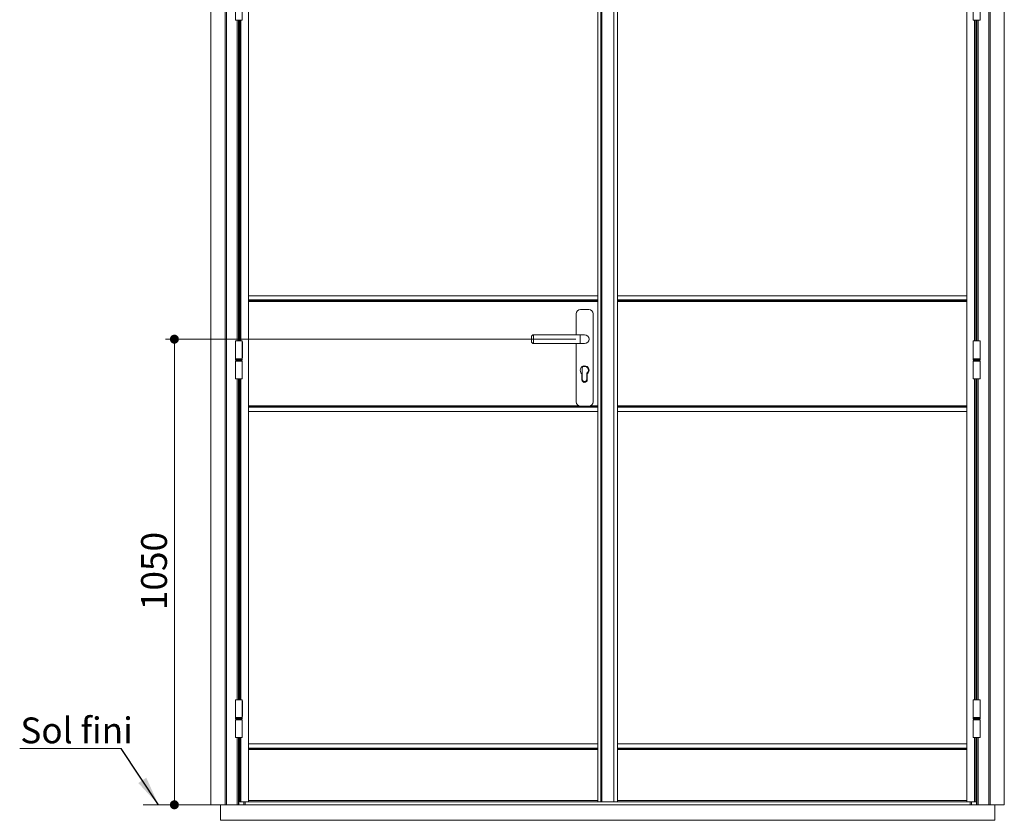
# Paper-space layout 'Feuille2' of a CAD drawing. Units: millimetres. Extents: x 8 to 871, y 27 to 1184.
# Drawn here: x 30 to 474, y 631 to 992 of the extents above; entities that cross this region are included whole.
import ezdxf

# ---------------------------------------------------------------- set-up
doc = ezdxf.new("R2010")
doc.units = ezdxf.units.MM
doc.styles.add('SLDTEXTSTYLE0', font='TXT', dxfattribs={"width": 0.75})
doc.dimstyles.new('SLDDIMSTYLE0', dxfattribs={"dimtxt": 11.641667, "dimasz": 4.064, "dimexe": 0, "dimexo": 0.0625, "dimgap": 2.910417, "dimtad": 1, "dimdec": 0, "dimlfac": 5, "dimrnd": 1e-09, "dimzin": 12, "dimdsep": 46, "dimtxsty": 'SLDTEXTSTYLE0', "dimblk1": 'DOT', "dimblk2": 'DOT', "dimsah": 1, "dimcen": 0.09, "dimadec": 0, "dimazin": 3, "dimtfac": 1, "dimtdec": 0, "dimtofl": 0, "dimtmove": 0, "dimatfit": 3, "dimldrblk": 'DOT', "dimfxl": 0, "dimfrac": 2, "dimtolj": 1, "dimtzin": 12, "dimarcsym": 0})
doc.dimstyles.new('SLDDIMSTYLE1', dxfattribs={"dimtxt": 0.18, "dimasz": 13.208, "dimexe": 0, "dimexo": 0.0625, "dimgap": 0, "dimtad": 0, "dimtih": 1, "dimtoh": 1, "dimdec": 0, "dimrnd": 1e-09, "dimzin": 0, "dimdsep": 46, "dimtxsty": 'Standard', "dimsah": 1, "dimcen": 0.09, "dimadec": 0, "dimazin": 0, "dimtfac": 13.208, "dimtdec": 0, "dimtofl": 0, "dimtmove": 0, "dimatfit": 3, "dimfxl": 0, "dimfrac": 2, "dimtolj": 1, "dimtzin": 0, "dimarcsym": 0})

# ---------------------------------------------------------------- blocks, each defined once
blk = doc.blocks.new('_DOT')
at = {"color": 0, "linetype": 'ByBlock', "lineweight": -2}
blk.add_line((-0.5, 0), (-1, 0), dxfattribs=at)
at = {"color": 0, "linetype": 'ByBlock', "const_width": 0.5}
blk.add_lwpolyline([(-0.25, 0, 1), (0.25, 0, 1)], format="xyb", close=True, dxfattribs=at)
blk = doc.blocks.new('_D_18')
at = {"color": 7, "linetype": 'Continuous', "lineweight": 0, "ltscale": 4}
for p, q in [((280.62, 847.86), (95.51, 847.86)), ((99.51, 847.86), (99.51, 637.84)), ((116.32, 637.84), (95.51, 637.84))]:
    blk.add_line(p, q, dxfattribs=at)
at = {"color": 7, "linetype": 'Continuous', "lineweight": 0, "ltscale": 4, "xscale": 4.064, "yscale": 4.064}
for p, rotation in [((99.51, 847.86, -0.58), 90.0000000000004), ((99.51, 637.84, -0.58), 270.0000000000004)]:
    blk.add_blockref('_DOT', p, dxfattribs=dict(at, rotation=rotation))
at = {"color": 7, "linetype": 'Continuous', "lineweight": 0, "ltscale": 4, "insert": (84.51, 725.64), "char_height": 11.642, "attachment_point": 1, "rotation": 90, "style": 'SLDTEXTSTYLE0'}
blk.add_mtext('1050', dxfattribs=at)
blk = doc.blocks.new('SW_NOTE_4')
at = {"color": 0, "linetype": 'Continuous', "lineweight": 0, "ltscale": 4}
for p, q in [((-45.85, 0), (0, 0)), ((0, 0), (-45.85, 0)), ((-45.85, 0), (0, 0)), ((0, 0), (-45.85, 0)), ((-45.85, 0), (0, 0)), ((0, 0), (-45.85, 0))]:
    blk.add_line(p, q, dxfattribs=at)
at = {"color": 0, "linetype": 'Continuous', "lineweight": 0, "ltscale": 4, "insert": (-45.55, 14.03), "char_height": 11.642, "attachment_point": 1, "style": 'SLDTEXTSTYLE0'}
blk.add_mtext('Sol fini', dxfattribs=at)

psp = doc.layouts.new('Feuille2')

# ---------------------------------------------------------------- linework, layer by layer
at = {"color": 7, "linetype": 'Continuous', "lineweight": 15, "ltscale": 4}
for p, q in [((116.025, 1059.836), (116.025, 637.836)), ((474.025, 1059.836), (474.025, 637.836)), ((122.425, 1053.436), (122.425, 637.836)), ((467.625, 1053.436), (467.625, 637.836)), ((133.025, 639.236), (133.025, 1046.436)), ((290.625, 1046.436), (290.625, 639.236)), ((291.975, 639.236), (291.975, 1046.436)), ((292.375, 639.236), (292.375, 1046.436)), ((297.775, 639.236), (297.775, 1046.436)), ((299.525, 639.236), (299.525, 1046.436)), ((457.125, 1046.436), (457.125, 639.236)), ((127.085, 999.716), (127.085, 991.716)), ((130.125, 991.716), (130.125, 999.716)), ((460.025, 999.716), (460.025, 991.716)), ((463.065, 991.716), (463.065, 999.716)), ((127.085, 991.716), (130.125, 991.716)), ((128.425, 991.716), (128.425, 847.036)), ((129.025, 847.036), (129.025, 991.716)), ((463.065, 991.716), (460.025, 991.716)), ((461.125, 991.716), (461.125, 847.036)), ((461.625, 991.716), (461.625, 847.036)), ((133.025, 867.436), (290.625, 867.436)), ((299.525, 867.436), (457.125, 867.436)), ((133.025, 865.336), (290.625, 865.336)), ((299.525, 865.336), (457.125, 865.336)), ((280.775, 859.256), (280.775, 849.856)), ((286.475, 861.256), (282.775, 861.256)), ((288.475, 819.656), (288.475, 859.256)), ((260.625, 847.856), (260.625, 848.856)), ((282.625, 849.856), (261.625, 849.856)), ((284.625, 849.856), (282.625, 849.856)), ((127.055, 847.036), (127.055, 839.036)), ((130.155, 847.036), (127.055, 847.036)), ((130.155, 839.036), (130.155, 847.036)), ((130.225, 846.586), (130.155, 846.586)), ((130.225, 839.486), (130.225, 846.586)), ((260.625, 846.856), (260.625, 847.856)), ((261.625, 845.856), (282.625, 845.856)), ((280.775, 845.856), (280.775, 819.656)), ((282.625, 845.856), (284.625, 845.856)), ((459.925, 846.586), (459.995, 846.586)), ((459.925, 846.586), (459.925, 839.486)), ((459.995, 847.036), (459.995, 839.036)), ((459.995, 847.036), (463.095, 847.036)), ((463.095, 839.036), (463.095, 847.036)), ((127.159, 839.036), (127.055, 838.856)), ((130.155, 839.036), (127.055, 839.036)), ((127.055, 838.856), (127.055, 838.4)), ((127.678, 838.856), (127.055, 838.856)), ((127.055, 838.4), (127.092, 838.4)), ((127.085, 837.516), (127.075, 837.516)), ((127.075, 837.516), (127.075, 830.416)), ((127.085, 837.406), (127.075, 837.406)), ((127.085, 837.916), (127.085, 829.916)), ((127.085, 837.916), (130.125, 837.916)), ((127.092, 838.4), (127.092, 838.5)), ((127.092, 838.4), (127.229, 838.4)), ((127.229, 838.5), (127.229, 838.4)), ((127.229, 838.4), (127.58, 838.4)), ((127.58, 838.4), (127.58, 838.5)), ((127.692, 838.4), (127.58, 838.4)), ((127.605, 838.116), (127.605, 837.916)), ((127.605, 838.116), (129.419, 838.116)), ((127.912, 838.416), (127.654, 838.416)), ((127.736, 839.036), (127.678, 838.856)), ((127.678, 838.856), (127.678, 838.685)), ((127.678, 838.685), (127.717, 838.685)), ((127.728, 838.716), (127.808, 838.716)), ((127.762, 838.716), (127.745, 838.716)), ((127.777, 838.416), (127.777, 838.116)), ((127.802, 838.856), (127.86, 839.036)), ((130.155, 838.856), (127.802, 838.856)), ((127.802, 838.685), (127.802, 838.856)), ((127.912, 838.5), (127.912, 838.4)), ((127.912, 838.4), (128.46, 838.4)), ((128.46, 838.4), (128.46, 838.5)), ((128.856, 838.416), (128.46, 838.416)), ((128.852, 838.4), (128.859, 838.4)), ((128.859, 838.5), (128.859, 838.4)), ((128.859, 838.4), (129.394, 838.4)), ((129.394, 838.4), (129.394, 838.5)), ((129.616, 838.416), (129.394, 838.416)), ((129.419, 838.116), (129.605, 838.116)), ((129.432, 838.116), (129.432, 838.416)), ((129.586, 838.4), (129.517, 838.4)), ((129.586, 838.4), (129.709, 838.4)), ((129.605, 837.916), (129.605, 838.116)), ((129.709, 838.5), (129.709, 838.4)), ((129.709, 838.4), (130.027, 838.4)), ((130.027, 838.4), (130.027, 838.5)), ((130.027, 838.4), (130.137, 838.4)), ((130.155, 838.856), (130.051, 839.036)), ((130.125, 829.916), (130.125, 837.916)), ((130.137, 838.5), (130.137, 838.4)), ((130.137, 838.4), (130.155, 838.4)), ((130.225, 839.486), (130.155, 839.486)), ((130.155, 838.4), (130.155, 838.856)), ((459.925, 839.486), (459.995, 839.486)), ((460.099, 839.036), (459.995, 838.856)), ((459.995, 839.036), (463.095, 839.036)), ((459.995, 838.856), (459.995, 838.4)), ((459.995, 838.856), (462.347, 838.856)), ((460.012, 838.4), (459.995, 838.4)), ((460.012, 838.5), (460.012, 838.4)), ((460.122, 838.4), (460.012, 838.4)), ((460.025, 837.916), (460.025, 829.916)), ((463.065, 837.916), (460.025, 837.916)), ((460.122, 838.4), (460.122, 838.5)), ((460.44, 838.4), (460.122, 838.4)), ((460.44, 838.5), (460.44, 838.4)), ((460.563, 838.4), (460.44, 838.4)), ((460.533, 838.416), (460.755, 838.416)), ((460.545, 838.116), (460.545, 837.916)), ((460.73, 838.116), (460.545, 838.116)), ((460.581, 838.4), (460.632, 838.4)), ((460.717, 838.416), (460.717, 838.116)), ((462.545, 838.116), (460.73, 838.116)), ((460.755, 838.4), (460.755, 838.5)), ((461.29, 838.4), (460.755, 838.4)), ((461.29, 838.5), (461.29, 838.4)), ((461.297, 838.4), (461.29, 838.4)), ((461.31, 838.416), (461.689, 838.416)), ((461.689, 838.4), (461.689, 838.5)), ((462.237, 838.4), (461.689, 838.4)), ((462.225, 838.416), (462.495, 838.416)), ((462.237, 838.5), (462.237, 838.4)), ((462.347, 838.856), (462.289, 839.036)), ((462.387, 838.716), (462.341, 838.716)), ((462.347, 838.685), (462.347, 838.856)), ((462.372, 838.116), (462.372, 838.416)), ((462.387, 838.716), (462.404, 838.716)), ((462.413, 839.036), (462.471, 838.856)), ((462.471, 838.685), (462.432, 838.685)), ((462.457, 838.4), (462.569, 838.4)), ((462.471, 838.856), (463.095, 838.856)), ((462.471, 838.856), (462.471, 838.685)), ((462.545, 837.916), (462.545, 838.116)), ((462.569, 838.4), (462.569, 838.5)), ((462.92, 838.4), (462.569, 838.4)), ((462.92, 838.5), (462.92, 838.4)), ((463.057, 838.4), (462.92, 838.4)), ((463.095, 838.856), (462.991, 839.036)), ((463.057, 838.4), (463.057, 838.5)), ((463.095, 838.4), (463.057, 838.4)), ((463.065, 829.916), (463.065, 837.916)), ((463.095, 838.4), (463.095, 838.856)), ((283.425, 832.256), (283.425, 829.556)), ((283.525, 834.336), (283.525, 830.136)), ((283.595, 832.466), (283.525, 832.521)), ((283.595, 829.856), (283.595, 832.466)), ((285.654, 829.856), (285.654, 832.466)), ((285.655, 832.466), (285.655, 829.856)), ((285.825, 829.556), (285.825, 832.256)), ((127.075, 830.426), (127.085, 830.426)), ((127.075, 830.416), (127.085, 830.416)), ((127.085, 829.916), (130.125, 829.916)), ((128.425, 829.916), (128.425, 685.236)), ((129.025, 685.236), (129.025, 829.916)), ((463.065, 829.916), (460.025, 829.916)), ((461.125, 829.916), (461.125, 685.236)), ((461.625, 829.916), (461.625, 685.236)), ((282.775, 817.656), (286.475, 817.656)), ((290.625, 817.336), (133.025, 817.336)), ((290.625, 815.236), (133.025, 815.236)), ((457.125, 817.336), (299.525, 817.336)), ((457.125, 815.236), (299.525, 815.236)), ((127.055, 685.236), (127.055, 677.236)), ((130.155, 685.236), (127.055, 685.236)), ((130.155, 677.236), (130.155, 685.236)), ((130.225, 684.786), (130.155, 684.786)), ((130.225, 677.686), (130.225, 684.786)), ((459.925, 684.786), (459.995, 684.786)), ((459.925, 684.786), (459.925, 677.686)), ((459.995, 685.236), (459.995, 677.236)), ((459.995, 685.236), (463.095, 685.236)), ((463.095, 677.236), (463.095, 685.236)), ((127.159, 677.236), (127.055, 677.056)), ((130.155, 677.236), (127.055, 677.236)), ((127.055, 677.056), (127.055, 676.6)), ((127.678, 677.056), (127.055, 677.056)), ((127.055, 676.6), (127.092, 676.6)), ((127.085, 675.716), (127.075, 675.716)), ((127.075, 675.716), (127.075, 668.616)), ((127.085, 675.606), (127.075, 675.606)), ((127.085, 676.116), (127.085, 668.116)), ((127.085, 676.116), (130.125, 676.116)), ((127.092, 676.6), (127.092, 676.7)), ((127.092, 676.6), (127.229, 676.6)), ((127.229, 676.7), (127.229, 676.6)), ((127.229, 676.6), (127.58, 676.6)), ((127.58, 676.6), (127.58, 676.7)), ((127.692, 676.6), (127.58, 676.6)), ((127.605, 676.316), (127.605, 676.116)), ((127.605, 676.316), (129.419, 676.316)), ((127.912, 676.616), (127.654, 676.616)), ((127.736, 677.236), (127.678, 677.056)), ((127.678, 677.056), (127.678, 676.885)), ((127.678, 676.885), (127.717, 676.885)), ((127.728, 676.916), (127.808, 676.916)), ((127.762, 676.916), (127.745, 676.916)), ((127.777, 676.616), (127.777, 676.316)), ((127.802, 677.056), (127.86, 677.236)), ((130.155, 677.056), (127.802, 677.056)), ((127.802, 676.885), (127.802, 677.056)), ((127.912, 676.7), (127.912, 676.6)), ((127.912, 676.6), (128.46, 676.6)), ((128.46, 676.6), (128.46, 676.7)), ((128.856, 676.616), (128.46, 676.616)), ((128.852, 676.6), (128.859, 676.6)), ((128.859, 676.7), (128.859, 676.6)), ((128.859, 676.6), (129.394, 676.6)), ((129.394, 676.6), (129.394, 676.7)), ((129.616, 676.616), (129.394, 676.616)), ((129.419, 676.316), (129.605, 676.316)), ((129.432, 676.316), (129.432, 676.616)), ((129.586, 676.6), (129.517, 676.6)), ((129.586, 676.6), (129.709, 676.6)), ((129.605, 676.116), (129.605, 676.316)), ((129.709, 676.7), (129.709, 676.6)), ((129.709, 676.6), (130.027, 676.6)), ((130.027, 676.6), (130.027, 676.7)), ((130.027, 676.6), (130.137, 676.6)), ((130.155, 677.056), (130.051, 677.236)), ((130.125, 668.116), (130.125, 676.116)), ((130.137, 676.7), (130.137, 676.6)), ((130.137, 676.6), (130.155, 676.6)), ((130.225, 677.686), (130.155, 677.686)), ((130.155, 676.6), (130.155, 677.056)), ((459.925, 677.686), (459.995, 677.686)), ((460.099, 677.236), (459.995, 677.056)), ((459.995, 677.236), (463.095, 677.236)), ((459.995, 677.056), (459.995, 676.6)), ((459.995, 677.056), (462.347, 677.056)), ((460.012, 676.6), (459.995, 676.6)), ((460.012, 676.7), (460.012, 676.6)), ((460.122, 676.6), (460.012, 676.6)), ((460.025, 676.116), (460.025, 668.116)), ((463.065, 676.116), (460.025, 676.116)), ((460.122, 676.6), (460.122, 676.7)), ((460.44, 676.6), (460.122, 676.6)), ((460.44, 676.7), (460.44, 676.6)), ((460.563, 676.6), (460.44, 676.6)), ((460.533, 676.616), (460.755, 676.616)), ((460.545, 676.316), (460.545, 676.116)), ((460.73, 676.316), (460.545, 676.316)), ((460.552, 676.6), (460.632, 676.6)), ((460.717, 676.616), (460.717, 676.316)), ((462.545, 676.316), (460.73, 676.316)), ((460.755, 676.6), (460.755, 676.7)), ((461.29, 676.6), (460.755, 676.6)), ((461.29, 676.7), (461.29, 676.6)), ((461.297, 676.6), (461.29, 676.6)), ((461.31, 676.616), (461.689, 676.616)), ((461.689, 676.6), (461.689, 676.7)), ((462.237, 676.6), (461.689, 676.6)), ((462.225, 676.616), (462.495, 676.616)), ((462.237, 676.7), (462.237, 676.6)), ((462.347, 677.056), (462.289, 677.236)), ((462.421, 676.916), (462.341, 676.916)), ((462.347, 676.885), (462.347, 677.056)), ((462.372, 676.316), (462.372, 676.616)), ((462.387, 676.916), (462.404, 676.916)), ((462.413, 677.236), (462.471, 677.056)), ((462.471, 676.885), (462.432, 676.885)), ((462.457, 676.6), (462.569, 676.6)), ((462.471, 677.056), (463.095, 677.056)), ((462.471, 677.056), (462.471, 676.885)), ((462.545, 676.116), (462.545, 676.316)), ((462.569, 676.6), (462.569, 676.7)), ((462.92, 676.6), (462.569, 676.6)), ((462.92, 676.7), (462.92, 676.6)), ((463.057, 676.6), (462.92, 676.6)), ((463.095, 677.056), (462.991, 677.236)), ((463.057, 676.6), (463.057, 676.7)), ((463.095, 676.6), (463.057, 676.6)), ((463.065, 668.116), (463.065, 676.116)), ((463.095, 676.6), (463.095, 677.056)), ((127.075, 668.626), (127.085, 668.626)), ((127.075, 668.616), (127.085, 668.616)), ((127.085, 668.116), (130.125, 668.116)), ((128.425, 668.116), (128.425, 637.836)), ((129.025, 639.236), (129.025, 668.116)), ((463.065, 668.116), (460.025, 668.116)), ((461.125, 668.116), (461.125, 639.236)), ((461.625, 668.116), (461.625, 637.836)), ((133.025, 665.336), (290.625, 665.336)), ((133.025, 663.236), (290.625, 663.236)), ((299.525, 665.336), (457.125, 665.336)), ((299.525, 663.236), (457.125, 663.236)), ((116.025, 637.836), (120.325, 637.836)), ((469.725, 637.836), (120.325, 637.836)), ((120.325, 637.836), (120.325, 630.836)), ((129.525, 639.236), (129.025, 639.236)), ((129.525, 639.236), (133.025, 639.236)), ((131.425, 639.236), (131.425, 637.836)), ((290.625, 639.236), (133.025, 639.236)), ((290.625, 639.236), (291.975, 639.236)), ((292.375, 639.236), (291.975, 639.236)), ((297.775, 639.236), (292.375, 639.236)), ((297.775, 639.236), (299.525, 639.236)), ((457.125, 639.236), (299.525, 639.236)), ((457.125, 639.236), (460.625, 639.236)), ((458.625, 639.236), (458.625, 637.836)), ((461.125, 639.236), (460.625, 639.236)), ((474.025, 637.836), (469.725, 637.836)), ((469.725, 637.836), (469.725, 630.836)), ((469.725, 630.836), (120.325, 630.836))]:
    psp.add_line(p, q, dxfattribs=at)
at = {"color": 8, "linetype": 'Continuous', "lineweight": 0, "ltscale": 4}
for p, q in [((123.025, 1052.836), (123.025, 637.836)), ((467.025, 1052.836), (467.025, 637.836)), ((127.825, 847.036), (127.825, 991.716)), ((128.625, 991.716), (128.625, 847.036)), ((129.525, 847.036), (129.525, 991.716)), ((460.625, 991.716), (460.625, 847.036)), ((461.425, 991.716), (461.425, 847.036)), ((462.225, 991.716), (462.225, 847.036)), ((290.625, 865.536), (133.025, 865.536)), ((290.625, 864.836), (133.025, 864.836)), ((457.125, 865.536), (299.525, 865.536)), ((457.125, 864.836), (299.525, 864.836)), ((261.625, 849.856), (261.625, 847.856)), ((282.625, 845.856), (282.625, 849.856)), ((261.625, 847.856), (261.625, 845.856)), ((129.673, 838.596), (127.085, 838.596)), ((127.092, 838.5), (127.126, 838.5)), ((127.121, 838.536), (129.688, 838.536)), ((127.6, 838.5), (127.58, 838.5)), ((128.858, 838.5), (128.859, 838.5)), ((129.525, 838.116), (129.525, 838.4)), ((129.687, 838.5), (129.709, 838.5)), ((130, 838.536), (130.108, 838.536)), ((130.104, 838.596), (130.034, 838.596)), ((130.103, 838.5), (130.137, 838.5)), ((460.046, 838.5), (460.012, 838.5)), ((460.149, 838.536), (460.041, 838.536)), ((460.045, 838.596), (460.115, 838.596)), ((460.462, 838.5), (460.44, 838.5)), ((463.028, 838.536), (460.461, 838.536)), ((460.476, 838.596), (463.065, 838.596)), ((460.625, 838.4), (460.625, 838.116)), ((461.291, 838.5), (461.29, 838.5)), ((462.549, 838.5), (462.569, 838.5)), ((463.057, 838.5), (463.023, 838.5)), ((127.825, 685.236), (127.825, 829.916)), ((128.625, 829.916), (128.625, 685.236)), ((129.525, 685.236), (129.525, 829.916)), ((284.338, 828.476), (285.148, 828.476)), ((460.625, 829.916), (460.625, 685.236)), ((461.425, 829.916), (461.425, 685.236)), ((462.225, 829.916), (462.225, 685.236)), ((133.025, 817.836), (281.946, 817.836)), ((287.303, 817.836), (290.625, 817.836)), ((299.525, 817.836), (457.125, 817.836)), ((133.025, 817.136), (290.625, 817.136)), ((299.525, 817.136), (457.125, 817.136)), ((129.673, 676.796), (127.085, 676.796)), ((127.092, 676.7), (127.126, 676.7)), ((127.121, 676.736), (129.688, 676.736)), ((127.6, 676.7), (127.58, 676.7)), ((128.858, 676.7), (128.859, 676.7)), ((129.525, 676.316), (129.525, 676.6)), ((129.687, 676.7), (129.709, 676.7)), ((130, 676.736), (130.108, 676.736)), ((130.104, 676.796), (130.043, 676.796)), ((130.103, 676.7), (130.137, 676.7)), ((460.046, 676.7), (460.012, 676.7)), ((460.149, 676.736), (460.041, 676.736)), ((460.045, 676.796), (460.106, 676.796)), ((460.462, 676.7), (460.44, 676.7)), ((463.028, 676.736), (460.461, 676.736)), ((460.476, 676.796), (463.065, 676.796)), ((460.625, 676.6), (460.625, 676.316)), ((461.291, 676.7), (461.29, 676.7)), ((462.549, 676.7), (462.569, 676.7)), ((463.057, 676.7), (463.023, 676.7)), ((127.825, 637.836), (127.825, 668.116)), ((128.625, 668.116), (128.625, 637.836)), ((129.525, 639.236), (129.525, 668.116)), ((460.625, 668.116), (460.625, 639.236)), ((461.425, 668.116), (461.425, 637.836)), ((462.225, 668.116), (462.225, 637.836)), ((290.625, 663.436), (133.025, 663.436)), ((290.625, 662.736), (133.025, 662.736)), ((457.125, 663.436), (299.525, 663.436)), ((457.125, 662.736), (299.525, 662.736)), ((130.825, 639.236), (130.825, 637.836)), ((133.025, 639.736), (290.625, 639.736)), ((299.525, 639.736), (457.125, 639.736)), ((459.225, 639.236), (459.225, 637.836))]:
    psp.add_line(p, q, dxfattribs=at)
at = {"color": 7, "linetype": 'Continuous', "lineweight": 0, "ltscale": 4}
psp.add_line((122.425, 637.836), (85.475, 637.836), dxfattribs=at)
at = {"color": 7, "linetype": 'Continuous', "lineweight": 15, "ltscale": 16}
for centre, radius, start, end in [((282.775, 859.256), 2, 90, 180), ((286.475, 859.256), 2, 0, 90), ((261.625, 848.856), 1, 90, 180), ((284.625, 847.856), 2, 270, 90), ((284.625, 847.856), 2, 0, 90), ((261.625, 846.856), 1, 180, 270), ((284.625, 847.856), 2, 270, 0), ((284.625, 833.856), 2, 306.8699, 233.1301), ((285.625, 834.336), 2.1, 136.24369, 180), ((284.625, 833.856), 1.73, 306.53942, 118.42091), ((284.624, 833.856), 1.73, 306.53778, 90.00302), ((284.625, 829.556), 1.2, 180, 0), ((285.625, 830.136), 2.1, 180, 237.60542), ((284.625, 829.856), 1.03, 180, 0), ((284.624, 829.856), 1.03, 270.6038, 359.99836), ((282.775, 819.656), 2, 180, 270), ((286.475, 819.656), 2, 270, 0)]:
    psp.add_arc(centre, radius, start, end, dxfattribs=at)
at = {"color": 7, "linetype": 'Continuous', "lineweight": 15, "ltscale": 4}
for points, knots in [([(127.092, 838.5), (127.093, 838.522), (127.093, 838.567), (127.101, 838.627), (127.114, 838.672), (127.133, 838.698), (127.156, 838.702), (127.181, 838.684), (127.204, 838.644), (127.221, 838.589), (127.229, 838.537), (127.229, 838.507), (127.229, 838.5)], [0, 0, 0, 0, 0.1067604, 0.2135023, 0.3207995, 0.4284725, 0.5355389, 0.6419731, 0.7487214, 0.8562455, 0.9638079, 1, 1, 1, 1]), ([(127.58, 838.5), (127.582, 838.522), (127.585, 838.567), (127.611, 838.626), (127.644, 838.666), (127.669, 838.68), (127.678, 838.685)], [0, 0, 0, 0, 0.282529, 0.565008, 0.8489427, 1, 1, 1, 1]), ([(127.71, 838.416), (127.709, 838.414), (127.706, 838.408), (127.701, 838.402), (127.695, 838.4), (127.692, 838.4), (127.692, 838.4)], [0, 0, 0, 0, 0.1856767, 0.5500904, 0.9184205, 1, 1, 1, 1]), ([(127.745, 838.716), (127.745, 838.716), (127.742, 838.716), (127.737, 838.714), (127.73, 838.707), (127.727, 838.701), (127.726, 838.697)], [0, 0, 0, 0, 0.0291677, 0.3687715, 0.7084879, 1, 1, 1, 1]), ([(127.802, 838.685), (127.805, 838.684), (127.826, 838.673), (127.862, 838.644), (127.897, 838.589), (127.911, 838.537), (127.912, 838.507), (127.912, 838.5)], [0, 0, 0, 0, 0.0526401, 0.3351113, 0.619614, 0.9042307, 1, 1, 1, 1]), ([(128.46, 838.5), (128.462, 838.522), (128.466, 838.567), (128.501, 838.627), (128.551, 838.672), (128.614, 838.698), (128.683, 838.702), (128.748, 838.684), (128.803, 838.644), (128.843, 838.589), (128.858, 838.537), (128.859, 838.507), (128.859, 838.5)], [0, 0, 0, 0, 0.1067601, 0.2135076, 0.3207987, 0.4284805, 0.5355476, 0.6419801, 0.7487166, 0.8562476, 0.9638081, 1, 1, 1, 1]), ([(128.657, 838.698), (128.662, 838.699), (128.687, 838.701), (128.72, 838.691), (128.745, 838.679), (128.752, 838.676)], [0, 0, 0, 0, 0.1450481, 0.7632152, 1, 1, 1, 1]), ([(128.852, 838.4), (128.852, 838.4), (128.852, 838.401), (128.851, 838.407), (128.851, 838.413), (128.851, 838.416)], [0, 0, 0, 0, 0.33156867, 0.70312621, 1, 1, 1, 1]), ([(129.394, 838.5), (129.396, 838.522), (129.4, 838.567), (129.429, 838.627), (129.472, 838.672), (129.524, 838.698), (129.578, 838.702), (129.628, 838.684), (129.669, 838.644), (129.698, 838.589), (129.708, 838.537), (129.709, 838.507), (129.709, 838.5)], [0, 0, 0, 0, 0.1067595, 0.2135003, 0.3208001, 0.4284697, 0.5355403, 0.6419783, 0.7487212, 0.8562437, 0.9638081, 1, 1, 1, 1]), ([(129.532, 838.695), (129.544, 838.693), (129.563, 838.689), (129.578, 838.679), (129.583, 838.676)], [0, 0, 0, 0, 0.6485373, 1, 1, 1, 1]), ([(129.586, 838.4), (129.585, 838.4), (129.581, 838.4), (129.574, 838.404), (129.569, 838.411), (129.567, 838.415), (129.566, 838.416)], [0, 0, 0, 0, 0.192386, 0.5619028, 0.9303841, 1, 1, 1, 1]), ([(130.027, 838.5), (130.028, 838.522), (130.03, 838.567), (130.043, 838.627), (130.062, 838.672), (130.082, 838.698), (130.101, 838.702), (130.117, 838.684), (130.128, 838.644), (130.135, 838.589), (130.137, 838.537), (130.137, 838.507), (130.137, 838.5)], [0, 0, 0, 0, 0.10676087, 0.21350023, 0.32080283, 0.428471, 0.53554087, 0.64197501, 0.74872347, 0.85624425, 0.96380784, 1, 1, 1, 1]), ([(460.122, 838.5), (460.121, 838.522), (460.119, 838.567), (460.106, 838.627), (460.087, 838.672), (460.067, 838.698), (460.048, 838.702), (460.032, 838.684), (460.021, 838.644), (460.014, 838.589), (460.012, 838.537), (460.012, 838.507), (460.012, 838.5)], [0, 0, 0, 0, 0.1067607, 0.2135034, 0.3208007, 0.4284744, 0.5355387, 0.6419771, 0.7487221, 0.8562447, 0.9638081, 1, 1, 1, 1]), ([(460.755, 838.5), (460.753, 838.522), (460.749, 838.567), (460.72, 838.627), (460.677, 838.672), (460.625, 838.698), (460.571, 838.702), (460.521, 838.684), (460.48, 838.644), (460.452, 838.589), (460.441, 838.537), (460.44, 838.507), (460.44, 838.5)], [0, 0, 0, 0, 0.1067625, 0.2134956, 0.3207957, 0.4284799, 0.5355357, 0.6419739, 0.7487286, 0.8562434, 0.963808, 1, 1, 1, 1]), ([(460.563, 838.4), (460.564, 838.4), (460.569, 838.4), (460.575, 838.404), (460.58, 838.411), (460.582, 838.415), (460.583, 838.416)], [0, 0, 0, 0, 0.1925747, 0.5620753, 0.93038714, 1, 1, 1, 1]), ([(460.617, 838.695), (460.605, 838.693), (460.586, 838.689), (460.571, 838.679), (460.566, 838.676)], [0, 0, 0, 0, 0.6485373, 1, 1, 1, 1]), ([(461.689, 838.5), (461.687, 838.522), (461.683, 838.567), (461.649, 838.627), (461.598, 838.672), (461.535, 838.698), (461.466, 838.702), (461.401, 838.684), (461.346, 838.644), (461.306, 838.589), (461.291, 838.537), (461.29, 838.507), (461.29, 838.5)], [0, 0, 0, 0, 0.1067609, 0.2134999, 0.320806, 0.428471, 0.5355388, 0.6419721, 0.7487247, 0.8562455, 0.9638068, 1, 1, 1, 1]), ([(461.297, 838.4), (461.297, 838.4), (461.297, 838.401), (461.298, 838.407), (461.298, 838.413), (461.298, 838.416)], [0, 0, 0, 0, 0.33157129, 0.70313176, 1, 1, 1, 1]), ([(461.492, 838.698), (461.487, 838.699), (461.462, 838.701), (461.429, 838.691), (461.404, 838.679), (461.397, 838.676)], [0, 0, 0, 0, 0.1451665, 0.763327, 1, 1, 1, 1]), ([(462.347, 838.685), (462.344, 838.684), (462.323, 838.673), (462.287, 838.644), (462.252, 838.589), (462.238, 838.537), (462.237, 838.507), (462.237, 838.5)], [0, 0, 0, 0, 0.0526021, 0.3350817, 0.6195927, 0.9042305, 1, 1, 1, 1]), ([(462.404, 838.716), (462.404, 838.716), (462.407, 838.716), (462.412, 838.714), (462.419, 838.707), (462.422, 838.701), (462.423, 838.697)], [0, 0, 0, 0, 0.0291629, 0.3688754, 0.7085359, 1, 1, 1, 1]), ([(462.44, 838.416), (462.44, 838.414), (462.443, 838.408), (462.448, 838.402), (462.454, 838.4), (462.457, 838.4), (462.457, 838.4)], [0, 0, 0, 0, 0.1856723, 0.549926, 0.9184224, 1, 1, 1, 1]), ([(462.569, 838.5), (462.567, 838.522), (462.564, 838.567), (462.538, 838.626), (462.505, 838.666), (462.48, 838.68), (462.471, 838.685)], [0, 0, 0, 0, 0.2825263, 0.5650088, 0.8489764, 1, 1, 1, 1]), ([(463.057, 838.5), (463.056, 838.522), (463.056, 838.567), (463.048, 838.627), (463.035, 838.672), (463.016, 838.698), (462.993, 838.702), (462.968, 838.684), (462.945, 838.644), (462.928, 838.589), (462.92, 838.537), (462.92, 838.507), (462.92, 838.5)], [0, 0, 0, 0, 0.10676111, 0.21350079, 0.32080166, 0.42847457, 0.53553457, 0.6419756, 0.74872389, 0.8562431, 0.96380792, 1, 1, 1, 1]), ([(127.092, 676.7), (127.093, 676.722), (127.093, 676.767), (127.101, 676.827), (127.114, 676.872), (127.133, 676.898), (127.156, 676.902), (127.181, 676.884), (127.204, 676.844), (127.221, 676.789), (127.229, 676.737), (127.229, 676.707), (127.229, 676.7)], [0, 0, 0, 0, 0.1067575, 0.2135045, 0.3208053, 0.4284768, 0.5355413, 0.6419729, 0.7487201, 0.8562469, 0.963803, 1, 1, 1, 1]), ([(127.58, 676.7), (127.582, 676.722), (127.585, 676.767), (127.611, 676.826), (127.644, 676.866), (127.669, 676.88), (127.678, 676.885)], [0, 0, 0, 0, 0.2825211, 0.5650133, 0.8489573, 1, 1, 1, 1]), ([(127.71, 676.616), (127.709, 676.614), (127.706, 676.608), (127.701, 676.602), (127.695, 676.6), (127.692, 676.6), (127.692, 676.6)], [0, 0, 0, 0, 0.18560368, 0.55011152, 0.9184248, 1, 1, 1, 1]), ([(127.745, 676.916), (127.745, 676.916), (127.742, 676.916), (127.737, 676.914), (127.73, 676.907), (127.727, 676.901), (127.726, 676.897)], [0, 0, 0, 0, 0.0291701, 0.3687228, 0.7084305, 1, 1, 1, 1]), ([(127.802, 676.885), (127.805, 676.884), (127.826, 676.873), (127.862, 676.844), (127.897, 676.789), (127.911, 676.737), (127.912, 676.707), (127.912, 676.7)], [0, 0, 0, 0, 0.0526365, 0.3351056, 0.6196163, 0.9042173, 1, 1, 1, 1]), ([(128.46, 676.7), (128.462, 676.722), (128.466, 676.767), (128.501, 676.827), (128.551, 676.872), (128.614, 676.898), (128.683, 676.902), (128.748, 676.884), (128.803, 676.844), (128.843, 676.789), (128.858, 676.737), (128.859, 676.707), (128.859, 676.7)], [0, 0, 0, 0, 0.1067572, 0.2135097, 0.3208045, 0.4284849, 0.5355501, 0.64198, 0.7487153, 0.8562489, 0.9638032, 1, 1, 1, 1]), ([(128.657, 676.898), (128.662, 676.899), (128.687, 676.901), (128.72, 676.891), (128.745, 676.879), (128.752, 676.876)], [0, 0, 0, 0, 0.145045, 0.7631986, 1, 1, 1, 1]), ([(128.852, 676.6), (128.852, 676.6), (128.852, 676.601), (128.851, 676.607), (128.851, 676.613), (128.851, 676.616)], [0, 0, 0, 0, 0.3315711, 0.7030258, 1, 1, 1, 1]), ([(129.394, 676.7), (129.396, 676.722), (129.4, 676.767), (129.429, 676.827), (129.472, 676.872), (129.524, 676.898), (129.578, 676.902), (129.628, 676.884), (129.669, 676.844), (129.698, 676.789), (129.708, 676.737), (129.709, 676.707), (129.709, 676.7)], [0, 0, 0, 0, 0.1067566, 0.2135024, 0.3208058, 0.428474, 0.5355428, 0.6419781, 0.7487199, 0.8562451, 0.9638032, 1, 1, 1, 1]), ([(129.532, 676.895), (129.544, 676.893), (129.563, 676.889), (129.578, 676.879), (129.583, 676.876)], [0, 0, 0, 0, 0.64852172, 1, 1, 1, 1]), ([(129.586, 676.6), (129.585, 676.6), (129.581, 676.6), (129.574, 676.604), (129.569, 676.611), (129.567, 676.615), (129.566, 676.616)], [0, 0, 0, 0, 0.1923805, 0.5619611, 0.9304393, 1, 1, 1, 1]), ([(130.027, 676.7), (130.028, 676.722), (130.03, 676.767), (130.043, 676.827), (130.062, 676.872), (130.082, 676.898), (130.101, 676.902), (130.117, 676.884), (130.128, 676.844), (130.135, 676.789), (130.137, 676.737), (130.137, 676.707), (130.137, 676.7)], [0, 0, 0, 0, 0.1067579, 0.2135024, 0.3208086, 0.4284753, 0.5355433, 0.6419748, 0.7487221, 0.8562456, 0.9638029, 1, 1, 1, 1]), ([(460.122, 676.7), (460.121, 676.722), (460.119, 676.767), (460.106, 676.827), (460.087, 676.872), (460.067, 676.898), (460.048, 676.902), (460.032, 676.884), (460.021, 676.844), (460.014, 676.789), (460.012, 676.737), (460.012, 676.707), (460.012, 676.7)], [0, 0, 0, 0, 0.1067578, 0.2135055, 0.3208065, 0.4284787, 0.5355412, 0.6419769, 0.7487208, 0.856246, 0.9638031, 1, 1, 1, 1]), ([(460.755, 676.7), (460.753, 676.722), (460.749, 676.767), (460.72, 676.827), (460.677, 676.872), (460.625, 676.898), (460.571, 676.902), (460.521, 676.884), (460.48, 676.844), (460.452, 676.789), (460.441, 676.737), (460.44, 676.707), (460.44, 676.7)], [0, 0, 0, 0, 0.1067596, 0.2134978, 0.3208014, 0.4284842, 0.5355382, 0.6419737, 0.7487273, 0.8562447, 0.9638031, 1, 1, 1, 1]), ([(460.563, 676.6), (460.564, 676.6), (460.569, 676.6), (460.575, 676.604), (460.58, 676.611), (460.582, 676.615), (460.583, 676.616)], [0, 0, 0, 0, 0.1925692, 0.5621336, 0.9304423, 1, 1, 1, 1]), ([(460.617, 676.895), (460.605, 676.893), (460.586, 676.889), (460.571, 676.879), (460.566, 676.876)], [0, 0, 0, 0, 0.64852172, 1, 1, 1, 1]), ([(461.689, 676.7), (461.687, 676.722), (461.683, 676.767), (461.649, 676.827), (461.598, 676.872), (461.535, 676.898), (461.466, 676.902), (461.401, 676.884), (461.346, 676.844), (461.306, 676.789), (461.291, 676.737), (461.29, 676.707), (461.29, 676.7)], [0, 0, 0, 0, 0.106758, 0.213502, 0.3208117, 0.4284753, 0.5355413, 0.6419719, 0.7487234, 0.8562468, 0.9638018, 1, 1, 1, 1]), ([(461.297, 676.6), (461.297, 676.6), (461.297, 676.601), (461.298, 676.607), (461.298, 676.613), (461.298, 676.616)], [0, 0, 0, 0, 0.3315737, 0.7030313, 1, 1, 1, 1]), ([(461.492, 676.898), (461.487, 676.899), (461.462, 676.901), (461.429, 676.891), (461.404, 676.879), (461.397, 676.876)], [0, 0, 0, 0, 0.1451634, 0.7633104, 1, 1, 1, 1]), ([(462.347, 676.885), (462.344, 676.884), (462.323, 676.873), (462.287, 676.844), (462.252, 676.789), (462.238, 676.737), (462.237, 676.707), (462.237, 676.7)], [0, 0, 0, 0, 0.05259853, 0.33507593, 0.61959509, 0.90421703, 1, 1, 1, 1]), ([(462.404, 676.916), (462.404, 676.916), (462.407, 676.916), (462.412, 676.914), (462.419, 676.907), (462.422, 676.901), (462.423, 676.897)], [0, 0, 0, 0, 0.02916529, 0.36882673, 0.70847854, 1, 1, 1, 1]), ([(462.44, 676.616), (462.44, 676.614), (462.443, 676.608), (462.448, 676.602), (462.454, 676.6), (462.457, 676.6), (462.457, 676.6)], [0, 0, 0, 0, 0.1855993, 0.5499471, 0.9184267, 1, 1, 1, 1]), ([(462.569, 676.7), (462.567, 676.722), (462.564, 676.767), (462.538, 676.826), (462.505, 676.866), (462.48, 676.88), (462.471, 676.885)], [0, 0, 0, 0, 0.2825183, 0.5650142, 0.8489911, 1, 1, 1, 1]), ([(463.057, 676.7), (463.056, 676.722), (463.056, 676.767), (463.048, 676.827), (463.035, 676.872), (463.016, 676.898), (462.993, 676.902), (462.968, 676.884), (462.945, 676.844), (462.928, 676.789), (462.92, 676.737), (462.92, 676.707), (462.92, 676.7)], [0, 0, 0, 0, 0.1067582, 0.2135029, 0.3208074, 0.4284789, 0.535537, 0.6419754, 0.7487226, 0.8562445, 0.963803, 1, 1, 1, 1])]:
    psp.add_open_spline(points, degree=3, knots=knots, dxfattribs=at)

# ---------------------------------------------------------------- block references
at = {"color": 7, "linetype": 'Continuous', "lineweight": 0, "ltscale": 4}
psp.add_blockref('SW_NOTE_4', (75.556, 663.188), dxfattribs=at)

# ---------------------------------------------------------------- dimensions: what is measured, and where the dimension line sits
dim = psp.add_linear_dim(base=(99.515, 637.836), p1=(284.625, 847.856), p2=(120.325, 637.836), angle=90, dimstyle='SLDDIMSTYLE0', dxfattribs=at)
dim.commit()
dim.dimension.update_dxf_attribs({"geometry": '_D_18', "text_midpoint": (99.515, 742.846), "dimtype": 160})

# ---------------------------------------------------------------- leaders
psp.add_leader([(92.33, 637.836), (75.556, 663.188)], dimstyle='SLDDIMSTYLE1', dxfattribs=at)

doc.saveas('drawing.dxf')
